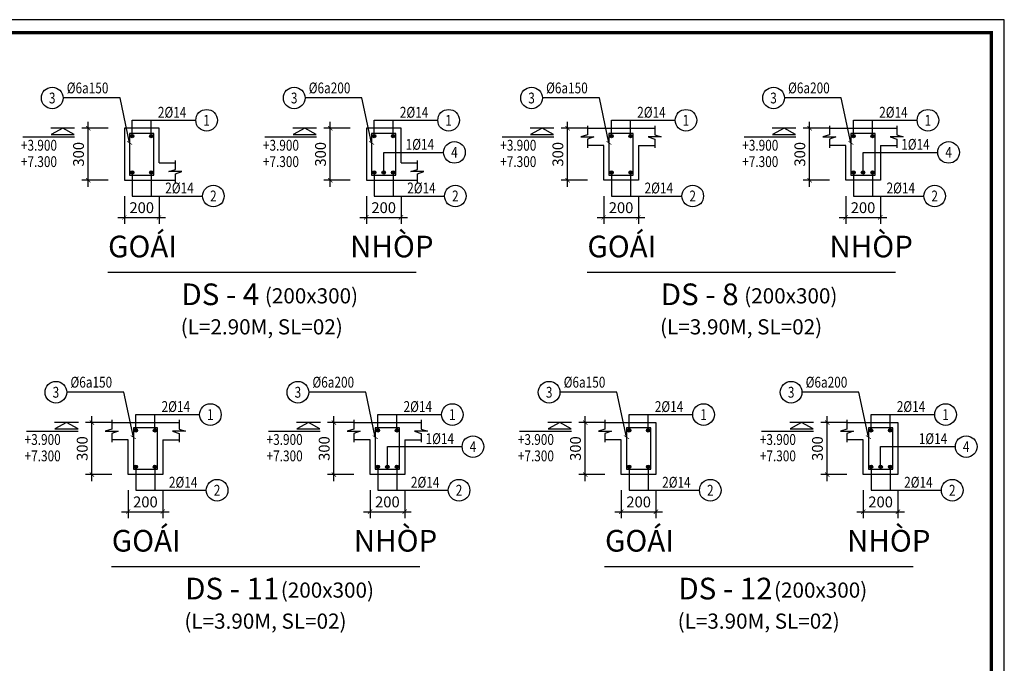
# Model space of a CAD drawing. Units: inches. Extents: x -78781 to 291682597901, y -251576 to 520260481864.
# Drawn here: x 1834377 to 1840058, y 272821 to 276534 of the extents above; entities that cross this region are included whole.
import ezdxf
from ezdxf.enums import TextEntityAlignment as Align

# ---------------------------------------------------------------- set-up
doc = ezdxf.new("R2010")
doc.units = ezdxf.units.IN
doc.header["$MEASUREMENT"] = 0
doc.header["$PDMODE"] = 3
for name, color, linetype in [('D-BAO', 4, 'Continuous'), ('DIM', 1, 'Continuous'), ('LINH-TINH', 7, 'Continuous'), ('T-DAI', 3, 'Continuous'), ('TEXT', 4, 'Continuous'), ('TEXT-TD', 6, 'Continuous'), ('THEP', 2, 'Continuous')]:
    doc.layers.add(name, color=color, linetype=linetype)
doc.styles.get("Standard").update_dxf_attribs({"font": 'VHELVEN.TTF'})
doc.styles.add('TEXT-DIM', font='1.shx', dxfattribs={"width": 0.8})
doc.styles.add('TEXT-GHI CHU', font='VAVON.TTF')
doc.dimstyles.get("Standard").update_dxf_attribs({"dimtxt": 2.5, "dimasz": 25, "dimexe": 0.18, "dimexo": 0.0625, "dimgap": 0.09, "dimtad": 0, "dimtih": 1, "dimtoh": 1, "dimdec": 0, "dimzin": 0, "dimtxsty": 'Standard', "dimcen": 80, "dimadec": 0, "dimazin": 0, "dimtfac": 1, "dimtdec": 0, "dimtofl": 0, "dimtmove": 0, "dimatfit": 3, "dimldrblk": 'ARCHTICK', "dimfxl": 0.18, "dimtolj": 1, "dimtzin": 0, "dimarcsym": 0})
doc.dimstyles.new('TL 1-25', dxfattribs={"dimscale": 25, "dimtxt": 2.5, "dimasz": 1, "dimexe": 1.5, "dimexo": 0, "dimgap": 1, "dimtad": 1, "dimdec": 0, "dimtxsty": 'TEXT-DIM', "dimblk": 'ARCHTICK', "dimcen": 0, "dimdle": 1.5, "dimclrd": 1, "dimclre": 1, "dimclrt": 4, "dimadec": 0, "dimazin": 2, "dimtfac": 1, "dimtdec": 0, "dimtix": 1, "dimtofl": 0, "dimtmove": 0, "dimatfit": 3, "dimldrblk": 'ARCHTICK', "dimfxl": 1.5, "dimtolj": 1, "dimtzin": 0, "dimarcsym": 0})

# ---------------------------------------------------------------- blocks, each defined once
blk = doc.blocks.new('_ARCHTICK')
at = {"color": 0, "linetype": 'ByBlock', "const_width": 0.15}
blk.add_lwpolyline([(-0.5, -0.5), (0.5, 0.5)], dxfattribs=at)
blk = doc.blocks.new('*D1031')
at = {"layer": 'Defpoints', "color": 0}
for p in [(1834981.2, 275516.7), (1835181.2, 275516.7), (1835181.2, 275393.2)]:
    blk.add_point(p, dxfattribs=at)
at = {"layer": 'DIM', "color": 1, "lineweight": -2}
for p, q in [((1834981.2, 275516.7), (1834981.2, 275355.7)), ((1835181.2, 275516.7), (1835181.2, 275355.7)), ((1834943.7, 275393.2), (1835218.7, 275393.2))]:
    blk.add_line(p, q, dxfattribs=at)
at = {"layer": 'DIM', "color": 1, "lineweight": -2, "xscale": 25, "yscale": 25, "zscale": 25, "rotation": 180}
blk.add_blockref('_ARCHTICK', (1834981.2, 275393.2), dxfattribs=at)
at = {"layer": 'DIM', "color": 1, "lineweight": -2, "xscale": 25, "yscale": 25, "zscale": 25}
blk.add_blockref('_ARCHTICK', (1835181.2, 275393.2), dxfattribs=at)
at = {"layer": 'DIM', "color": 4, "insert": (1835081.2, 275449.4), "char_height": 62.5, "attachment_point": 5, "style": 'TEXT-DIM'}
blk.add_mtext('\\A1;200', dxfattribs=at)
blk = doc.blocks.new('*D1032')
at = {"layer": 'Defpoints', "color": 0}
for p in [(1834772.9, 275907.4), (1834887, 275907.4), (1834887, 275607.4)]:
    blk.add_point(p, dxfattribs=at)
at = {"layer": 'DIM', "color": 1, "lineweight": -2}
for p, q in [((1834887, 275907.4), (1834735.4, 275907.4)), ((1834772.9, 275569.9), (1834772.9, 275944.9)), ((1834887, 275607.4), (1834735.4, 275607.4))]:
    blk.add_line(p, q, dxfattribs=at)
at = {"layer": 'DIM', "color": 1, "lineweight": -2, "xscale": 25, "yscale": 25, "zscale": 25}
for p, rotation in [((1834772.9, 275907.4), 90), ((1834772.9, 275607.4), 270)]:
    blk.add_blockref('_ARCHTICK', p, dxfattribs=dict(at, rotation=rotation))
at = {"layer": 'DIM', "color": 4, "insert": (1834716.6, 275757.4), "char_height": 62.5, "attachment_point": 5, "rotation": 90, "style": 'TEXT-DIM'}
blk.add_mtext('\\A1;300', dxfattribs=at)
blk = doc.blocks.new('DC')
for p, q in [((3.26, 2.48), (-11.09, 2.48)), ((3.3, 0), (-3.3, 0))]:
    blk.add_line(p, q)
blk.add_lwpolyline([(-3.2, 1.71), (3.2, 1.71), (0, 0)], close=True)
blk = doc.blocks.new('*D1035')
at = {"layer": 'Defpoints', "color": 0}
for p in [(1836377.2, 275516.7), (1836577.2, 275516.7), (1836577.2, 275393.2)]:
    blk.add_point(p, dxfattribs=at)
at = {"layer": 'DIM', "color": 1, "lineweight": -2}
for p, q in [((1836377.2, 275516.7), (1836377.2, 275355.7)), ((1836577.2, 275516.7), (1836577.2, 275355.7)), ((1836339.7, 275393.2), (1836614.7, 275393.2))]:
    blk.add_line(p, q, dxfattribs=at)
at = {"layer": 'DIM', "color": 1, "lineweight": -2, "xscale": 25, "yscale": 25, "zscale": 25, "rotation": 180}
blk.add_blockref('_ARCHTICK', (1836377.2, 275393.2), dxfattribs=at)
at = {"layer": 'DIM', "color": 1, "lineweight": -2, "xscale": 25, "yscale": 25, "zscale": 25}
blk.add_blockref('_ARCHTICK', (1836577.2, 275393.2), dxfattribs=at)
at = {"layer": 'DIM', "color": 4, "insert": (1836477.2, 275449.4), "char_height": 62.5, "attachment_point": 5, "style": 'TEXT-DIM'}
blk.add_mtext('\\A1;200', dxfattribs=at)
blk = doc.blocks.new('*D1036')
at = {"layer": 'Defpoints', "color": 0}
for p in [(1836168.9, 275907.4), (1836283, 275907.4), (1836283, 275607.4)]:
    blk.add_point(p, dxfattribs=at)
at = {"layer": 'DIM', "color": 1, "lineweight": -2}
for p, q in [((1836283, 275907.4), (1836131.4, 275907.4)), ((1836168.9, 275569.9), (1836168.9, 275944.9)), ((1836283, 275607.4), (1836131.4, 275607.4))]:
    blk.add_line(p, q, dxfattribs=at)
at = {"layer": 'DIM', "color": 1, "lineweight": -2, "xscale": 25, "yscale": 25, "zscale": 25}
for p, rotation in [((1836168.9, 275907.4), 90), ((1836168.9, 275607.4), 270)]:
    blk.add_blockref('_ARCHTICK', p, dxfattribs=dict(at, rotation=rotation))
at = {"layer": 'DIM', "color": 4, "insert": (1836112.6, 275757.4), "char_height": 62.5, "attachment_point": 5, "rotation": 90, "style": 'TEXT-DIM'}
blk.add_mtext('\\A1;300', dxfattribs=at)
blk = doc.blocks.new('*D1037')
at = {"layer": 'Defpoints', "color": 0}
for p in [(1835002.6, 273819.3), (1835202.6, 273819.3), (1835202.6, 273695.7)]:
    blk.add_point(p, dxfattribs=at)
at = {"layer": 'DIM', "color": 1, "lineweight": -2}
for p, q in [((1835002.6, 273819.3), (1835002.6, 273658.2)), ((1835202.6, 273819.3), (1835202.6, 273658.2)), ((1834965.1, 273695.7), (1835240.1, 273695.7))]:
    blk.add_line(p, q, dxfattribs=at)
at = {"layer": 'DIM', "color": 1, "lineweight": -2, "xscale": 25, "yscale": 25, "zscale": 25, "rotation": 180}
blk.add_blockref('_ARCHTICK', (1835002.6, 273695.7), dxfattribs=at)
at = {"layer": 'DIM', "color": 1, "lineweight": -2, "xscale": 25, "yscale": 25, "zscale": 25}
blk.add_blockref('_ARCHTICK', (1835202.6, 273695.7), dxfattribs=at)
at = {"layer": 'DIM', "color": 4, "insert": (1835102.6, 273752), "char_height": 62.5, "attachment_point": 5, "style": 'TEXT-DIM'}
blk.add_mtext('\\A1;200', dxfattribs=at)
blk = doc.blocks.new('*D1038')
at = {"layer": 'Defpoints', "color": 0}
for p in [(1834794.3, 274210), (1834908.4, 274210), (1834908.4, 273910)]:
    blk.add_point(p, dxfattribs=at)
at = {"layer": 'DIM', "color": 1, "lineweight": -2}
for p, q in [((1834908.4, 274210), (1834756.8, 274210)), ((1834794.3, 273872.5), (1834794.3, 274247.5)), ((1834908.4, 273910), (1834756.8, 273910))]:
    blk.add_line(p, q, dxfattribs=at)
at = {"layer": 'DIM', "color": 1, "lineweight": -2, "xscale": 25, "yscale": 25, "zscale": 25}
for p, rotation in [((1834794.3, 274210), 90), ((1834794.3, 273910), 270)]:
    blk.add_blockref('_ARCHTICK', p, dxfattribs=dict(at, rotation=rotation))
at = {"layer": 'DIM', "color": 4, "insert": (1834738, 274060), "char_height": 62.5, "attachment_point": 5, "rotation": 90, "style": 'TEXT-DIM'}
blk.add_mtext('\\A1;300', dxfattribs=at)
blk = doc.blocks.new('*D1039')
at = {"layer": 'Defpoints', "color": 0}
for p in [(1836398.6, 273819.3), (1836598.6, 273819.3), (1836598.6, 273695.7)]:
    blk.add_point(p, dxfattribs=at)
at = {"layer": 'DIM', "color": 1, "lineweight": -2}
for p, q in [((1836398.6, 273819.3), (1836398.6, 273658.2)), ((1836598.6, 273819.3), (1836598.6, 273658.2)), ((1836361.1, 273695.7), (1836636.1, 273695.7))]:
    blk.add_line(p, q, dxfattribs=at)
at = {"layer": 'DIM', "color": 1, "lineweight": -2, "xscale": 25, "yscale": 25, "zscale": 25, "rotation": 180}
blk.add_blockref('_ARCHTICK', (1836398.6, 273695.7), dxfattribs=at)
at = {"layer": 'DIM', "color": 1, "lineweight": -2, "xscale": 25, "yscale": 25, "zscale": 25}
blk.add_blockref('_ARCHTICK', (1836598.6, 273695.7), dxfattribs=at)
at = {"layer": 'DIM', "color": 4, "insert": (1836498.6, 273752), "char_height": 62.5, "attachment_point": 5, "style": 'TEXT-DIM'}
blk.add_mtext('\\A1;200', dxfattribs=at)
blk = doc.blocks.new('*D1040')
at = {"layer": 'Defpoints', "color": 0}
for p in [(1836190.3, 274210), (1836304.4, 274210), (1836304.4, 273910)]:
    blk.add_point(p, dxfattribs=at)
at = {"layer": 'DIM', "color": 1, "lineweight": -2}
for p, q in [((1836304.4, 274210), (1836152.8, 274210)), ((1836190.3, 273872.5), (1836190.3, 274247.5)), ((1836304.4, 273910), (1836152.8, 273910))]:
    blk.add_line(p, q, dxfattribs=at)
at = {"layer": 'DIM', "color": 1, "lineweight": -2, "xscale": 25, "yscale": 25, "zscale": 25}
for p, rotation in [((1836190.3, 274210), 90), ((1836190.3, 273910), 270)]:
    blk.add_blockref('_ARCHTICK', p, dxfattribs=dict(at, rotation=rotation))
at = {"layer": 'DIM', "color": 4, "insert": (1836134, 274060), "char_height": 62.5, "attachment_point": 5, "rotation": 90, "style": 'TEXT-DIM'}
blk.add_mtext('\\A1;300', dxfattribs=at)
blk = doc.blocks.new('*D1066')
at = {"layer": 'Defpoints', "color": 0}
for p in [(1837746.6, 275516.7), (1837946.6, 275516.7), (1837946.6, 275393.2)]:
    blk.add_point(p, dxfattribs=at)
at = {"layer": 'DIM', "color": 1, "lineweight": -2}
for p, q in [((1837746.6, 275516.7), (1837746.6, 275355.7)), ((1837946.6, 275516.7), (1837946.6, 275355.7)), ((1837709.1, 275393.2), (1837984.1, 275393.2))]:
    blk.add_line(p, q, dxfattribs=at)
at = {"layer": 'DIM', "color": 1, "lineweight": -2, "xscale": 25, "yscale": 25, "zscale": 25, "rotation": 180}
blk.add_blockref('_ARCHTICK', (1837746.6, 275393.2), dxfattribs=at)
at = {"layer": 'DIM', "color": 1, "lineweight": -2, "xscale": 25, "yscale": 25, "zscale": 25}
blk.add_blockref('_ARCHTICK', (1837946.6, 275393.2), dxfattribs=at)
at = {"layer": 'DIM', "color": 4, "insert": (1837846.6, 275449.4), "char_height": 62.5, "attachment_point": 5, "style": 'TEXT-DIM'}
blk.add_mtext('\\A1;200', dxfattribs=at)
blk = doc.blocks.new('*D1067')
at = {"layer": 'Defpoints', "color": 0}
for p in [(1837538.3, 275907.4), (1837652.4, 275907.4), (1837652.4, 275607.4)]:
    blk.add_point(p, dxfattribs=at)
at = {"layer": 'DIM', "color": 1, "lineweight": -2}
for p, q in [((1837652.4, 275907.4), (1837500.8, 275907.4)), ((1837538.3, 275569.9), (1837538.3, 275944.9)), ((1837652.4, 275607.4), (1837500.8, 275607.4))]:
    blk.add_line(p, q, dxfattribs=at)
at = {"layer": 'DIM', "color": 1, "lineweight": -2, "xscale": 25, "yscale": 25, "zscale": 25}
for p, rotation in [((1837538.3, 275907.4), 90), ((1837538.3, 275607.4), 270)]:
    blk.add_blockref('_ARCHTICK', p, dxfattribs=dict(at, rotation=rotation))
at = {"layer": 'DIM', "color": 4, "insert": (1837482, 275757.4), "char_height": 62.5, "attachment_point": 5, "rotation": 90, "style": 'TEXT-DIM'}
blk.add_mtext('\\A1;300', dxfattribs=at)
blk = doc.blocks.new('*D1068')
at = {"layer": 'Defpoints', "color": 0}
for p in [(1839142.6, 275516.7), (1839342.6, 275516.7), (1839342.6, 275393.2)]:
    blk.add_point(p, dxfattribs=at)
at = {"layer": 'DIM', "color": 1, "lineweight": -2}
for p, q in [((1839142.6, 275516.7), (1839142.6, 275355.7)), ((1839342.6, 275516.7), (1839342.6, 275355.7)), ((1839105.1, 275393.2), (1839380.1, 275393.2))]:
    blk.add_line(p, q, dxfattribs=at)
at = {"layer": 'DIM', "color": 1, "lineweight": -2, "xscale": 25, "yscale": 25, "zscale": 25, "rotation": 180}
blk.add_blockref('_ARCHTICK', (1839142.6, 275393.2), dxfattribs=at)
at = {"layer": 'DIM', "color": 1, "lineweight": -2, "xscale": 25, "yscale": 25, "zscale": 25}
blk.add_blockref('_ARCHTICK', (1839342.6, 275393.2), dxfattribs=at)
at = {"layer": 'DIM', "color": 4, "insert": (1839242.6, 275449.4), "char_height": 62.5, "attachment_point": 5, "style": 'TEXT-DIM'}
blk.add_mtext('\\A1;200', dxfattribs=at)
blk = doc.blocks.new('*D1065')
at = {"layer": 'Defpoints', "color": 0}
for p in [(1838934.3, 275907.4), (1839048.4, 275907.4), (1839048.4, 275607.4)]:
    blk.add_point(p, dxfattribs=at)
at = {"layer": 'DIM', "color": 1, "lineweight": -2}
for p, q in [((1839048.4, 275907.4), (1838896.8, 275907.4)), ((1838934.3, 275569.9), (1838934.3, 275944.9)), ((1839048.4, 275607.4), (1838896.8, 275607.4))]:
    blk.add_line(p, q, dxfattribs=at)
at = {"layer": 'DIM', "color": 1, "lineweight": -2, "xscale": 25, "yscale": 25, "zscale": 25}
for p, rotation in [((1838934.3, 275907.4), 90), ((1838934.3, 275607.4), 270)]:
    blk.add_blockref('_ARCHTICK', p, dxfattribs=dict(at, rotation=rotation))
at = {"layer": 'DIM', "color": 4, "insert": (1838878, 275757.4), "char_height": 62.5, "attachment_point": 5, "rotation": 90, "style": 'TEXT-DIM'}
blk.add_mtext('\\A1;300', dxfattribs=at)
blk = doc.blocks.new('*D1070')
at = {"layer": 'Defpoints', "color": 0}
for p in [(1837848.1, 273819.3), (1838048.1, 273819.3), (1838048.1, 273695.7)]:
    blk.add_point(p, dxfattribs=at)
at = {"layer": 'DIM', "color": 1, "lineweight": -2}
for p, q in [((1837848.1, 273819.3), (1837848.1, 273658.2)), ((1838048.1, 273819.3), (1838048.1, 273658.2)), ((1837810.6, 273695.7), (1838085.6, 273695.7))]:
    blk.add_line(p, q, dxfattribs=at)
at = {"layer": 'DIM', "color": 1, "lineweight": -2, "xscale": 25, "yscale": 25, "zscale": 25, "rotation": 180}
blk.add_blockref('_ARCHTICK', (1837848.1, 273695.7), dxfattribs=at)
at = {"layer": 'DIM', "color": 1, "lineweight": -2, "xscale": 25, "yscale": 25, "zscale": 25}
blk.add_blockref('_ARCHTICK', (1838048.1, 273695.7), dxfattribs=at)
at = {"layer": 'DIM', "color": 4, "insert": (1837948.1, 273752), "char_height": 62.5, "attachment_point": 5, "style": 'TEXT-DIM'}
blk.add_mtext('\\A1;200', dxfattribs=at)
blk = doc.blocks.new('*D1071')
at = {"layer": 'Defpoints', "color": 0}
for p in [(1837639.8, 274210), (1837753.9, 274210), (1837753.9, 273910)]:
    blk.add_point(p, dxfattribs=at)
at = {"layer": 'DIM', "color": 1, "lineweight": -2}
for p, q in [((1837753.9, 274210), (1837602.3, 274210)), ((1837639.8, 273872.5), (1837639.8, 274247.5)), ((1837753.9, 273910), (1837602.3, 273910))]:
    blk.add_line(p, q, dxfattribs=at)
at = {"layer": 'DIM', "color": 1, "lineweight": -2, "xscale": 25, "yscale": 25, "zscale": 25}
for p, rotation in [((1837639.8, 274210), 90), ((1837639.8, 273910), 270)]:
    blk.add_blockref('_ARCHTICK', p, dxfattribs=dict(at, rotation=rotation))
at = {"layer": 'DIM', "color": 4, "insert": (1837583.5, 274060), "char_height": 62.5, "attachment_point": 5, "rotation": 90, "style": 'TEXT-DIM'}
blk.add_mtext('\\A1;300', dxfattribs=at)
blk = doc.blocks.new('*D1072')
at = {"layer": 'Defpoints', "color": 0}
for p in [(1839244.1, 273819.3), (1839444.1, 273819.3), (1839444.1, 273695.7)]:
    blk.add_point(p, dxfattribs=at)
at = {"layer": 'DIM', "color": 1, "lineweight": -2}
for p, q in [((1839244.1, 273819.3), (1839244.1, 273658.2)), ((1839444.1, 273819.3), (1839444.1, 273658.2)), ((1839206.6, 273695.7), (1839481.6, 273695.7))]:
    blk.add_line(p, q, dxfattribs=at)
at = {"layer": 'DIM', "color": 1, "lineweight": -2, "xscale": 25, "yscale": 25, "zscale": 25, "rotation": 180}
blk.add_blockref('_ARCHTICK', (1839244.1, 273695.7), dxfattribs=at)
at = {"layer": 'DIM', "color": 1, "lineweight": -2, "xscale": 25, "yscale": 25, "zscale": 25}
blk.add_blockref('_ARCHTICK', (1839444.1, 273695.7), dxfattribs=at)
at = {"layer": 'DIM', "color": 4, "insert": (1839344.1, 273752), "char_height": 62.5, "attachment_point": 5, "style": 'TEXT-DIM'}
blk.add_mtext('\\A1;200', dxfattribs=at)
blk = doc.blocks.new('*D1069')
at = {"layer": 'Defpoints', "color": 0}
for p in [(1839035.8, 274210), (1839149.9, 274210), (1839149.9, 273910)]:
    blk.add_point(p, dxfattribs=at)
at = {"layer": 'DIM', "color": 1, "lineweight": -2}
for p, q in [((1839149.9, 274210), (1838998.3, 274210)), ((1839035.8, 273872.5), (1839035.8, 274247.5)), ((1839149.9, 273910), (1838998.3, 273910))]:
    blk.add_line(p, q, dxfattribs=at)
at = {"layer": 'DIM', "color": 1, "lineweight": -2, "xscale": 25, "yscale": 25, "zscale": 25}
for p, rotation in [((1839035.8, 274210), 90), ((1839035.8, 273910), 270)]:
    blk.add_blockref('_ARCHTICK', p, dxfattribs=dict(at, rotation=rotation))
at = {"layer": 'DIM', "color": 4, "insert": (1838979.5, 274060), "char_height": 62.5, "attachment_point": 5, "rotation": 90, "style": 'TEXT-DIM'}
blk.add_mtext('\\A1;300', dxfattribs=at)
blk = doc.blocks.new('KHUNG A3')
blk.add_lwpolyline([(-42000, 0), (0, 0), (0, 29700), (-42000, 29700)], close=True)
at = {"color": 5, "const_width": 80}
blk.add_lwpolyline([(-41700, 300), (-300, 300), (-300, 29400), (-41700, 29400)], close=True, dxfattribs=at)

msp = doc.modelspace()

# ---------------------------------------------------------------- hatches: boundary and pattern name
at = {"layer": 'THEP'}
for points in [[(1835036.2, 275862.4, 1), (1835016.2, 275862.4, 1)], [(1835146.2, 275862.4, 1), (1835126.2, 275862.4, 1)], [(1836432.2, 275862.4, 1), (1836412.2, 275862.4, 1)], [(1836542.2, 275862.4, 1), (1836522.2, 275862.4, 1)], [(1837801.6, 275862.4, 1), (1837781.6, 275862.4, 1)], [(1837911.6, 275862.4, 1), (1837891.6, 275862.4, 1)], [(1839197.6, 275862.4, 1), (1839177.6, 275862.4, 1)], [(1839307.6, 275862.4, 1), (1839287.6, 275862.4, 1)], [(1835016.2, 275652.4, 1), (1835036.2, 275652.4, 1)], [(1835146.2, 275652.4, 1), (1835126.2, 275652.4, 1)], [(1836412.2, 275652.4, 1), (1836432.2, 275652.4, 1)], [(1836467.2, 275652.4, 1), (1836487.2, 275652.4, 1)], [(1836542.2, 275652.4, 1), (1836522.2, 275652.4, 1)], [(1837781.6, 275652.4, 1), (1837801.6, 275652.4, 1)], [(1837911.6, 275652.4, 1), (1837891.6, 275652.4, 1)], [(1839177.6, 275652.4, 1), (1839197.6, 275652.4, 1)], [(1839252.6, 275652.4, 1), (1839232.6, 275652.4, 1)], [(1839307.6, 275652.4, 1), (1839287.6, 275652.4, 1)], [(1835057.6, 274165, 1), (1835037.6, 274165, 1)], [(1835167.6, 274165, 1), (1835147.6, 274165, 1)], [(1836453.6, 274165, 1), (1836433.6, 274165, 1)], [(1836563.6, 274165, 1), (1836543.6, 274165, 1)], [(1837903.1, 274165, 1), (1837883.1, 274165, 1)], [(1838013.1, 274165, 1), (1837993.1, 274165, 1)], [(1839299.1, 274165, 1), (1839279.1, 274165, 1)], [(1839409.1, 274165, 1), (1839389.1, 274165, 1)], [(1835037.6, 273955, 1), (1835057.6, 273955, 1)], [(1835167.6, 273955, 1), (1835147.6, 273955, 1)], [(1836433.6, 273955, 1), (1836453.6, 273955, 1)], [(1836508.6, 273955, 1), (1836488.6, 273955, 1)], [(1836563.6, 273955, 1), (1836543.6, 273955, 1)], [(1837883.1, 273955, 1), (1837903.1, 273955, 1)], [(1838013.1, 273955, 1), (1837993.1, 273955, 1)], [(1839279.1, 273955, 1), (1839299.1, 273955, 1)], [(1839354.1, 273955, 1), (1839334.1, 273955, 1)], [(1839409.1, 273955, 1), (1839389.1, 273955, 1)]]:
    msp.add_hatch(color=256, dxfattribs=at).paths.add_polyline_path(points)

# ---------------------------------------------------------------- linework, layer by layer
at = {"layer": 'D-BAO'}
for p, q in [((1835181.2, 275907.4), (1834981.2, 275907.4)), ((1834981.2, 275907.4), (1834981.2, 275607.4)), ((1835181.2, 275707.4), (1835181.2, 275907.4)), ((1836577.2, 275907.4), (1836377.2, 275907.4)), ((1836377.2, 275907.4), (1836377.2, 275607.4)), ((1836577.2, 275707.4), (1836577.2, 275907.4)), ((1837652.4, 275907.4), (1838040.9, 275907.4)), ((1839048.4, 275907.4), (1839436.9, 275907.4)), ((1837746.6, 275807.4), (1837652.4, 275807.4)), ((1837746.6, 275607.4), (1837746.6, 275807.4)), ((1837946.6, 275807.4), (1837946.6, 275607.4)), ((1837946.6, 275807.4), (1838040.9, 275807.4)), ((1839142.6, 275807.4), (1839048.4, 275807.4)), ((1839142.6, 275607.4), (1839142.6, 275807.4)), ((1839342.6, 275807.4), (1839342.6, 275607.4)), ((1839342.6, 275807.4), (1839436.9, 275807.4)), ((1835181.2, 275707.4), (1835275.5, 275707.4)), ((1836577.2, 275707.4), (1836671.5, 275707.4)), ((1834981.2, 275607.4), (1835275.5, 275607.4)), ((1836377.2, 275607.4), (1836671.5, 275607.4)), ((1837946.6, 275607.4), (1837746.6, 275607.4)), ((1839342.6, 275607.4), (1839142.6, 275607.4)), ((1834908.4, 274210), (1835296.9, 274210)), ((1836304.4, 274210), (1836692.9, 274210)), ((1837753.9, 274210), (1838048.1, 274210)), ((1838048.1, 274210), (1838048.1, 273910)), ((1839149.9, 274210), (1839444.1, 274210)), ((1839444.1, 274210), (1839444.1, 273910)), ((1835002.6, 274110), (1834908.4, 274110)), ((1835002.6, 273910), (1835002.6, 274110)), ((1835202.6, 274110), (1835202.6, 273910)), ((1835202.6, 274110), (1835296.9, 274110)), ((1836398.6, 274110), (1836304.4, 274110)), ((1836398.6, 273910), (1836398.6, 274110)), ((1836598.6, 274110), (1836598.6, 273910)), ((1836598.6, 274110), (1836692.9, 274110)), ((1837848.1, 274110), (1837753.9, 274110)), ((1837848.1, 273910), (1837848.1, 274110)), ((1839244.1, 274110), (1839149.9, 274110)), ((1839244.1, 273910), (1839244.1, 274110)), ((1835202.6, 273910), (1835002.6, 273910)), ((1836598.6, 273910), (1836398.6, 273910)), ((1838048.1, 273910), (1837848.1, 273910)), ((1839444.1, 273910), (1839244.1, 273910))]:
    msp.add_line(p, q, dxfattribs=at)
at = {"layer": 'LINH-TINH', "ltscale": 500}
for points in [[(1835026.2, 275860.7), (1835026.2, 275953.4), (1835393.3, 275953.4)], [(1835136.2, 275861.4), (1835136.2, 275953.4)], [(1836422.2, 275860.7), (1836422.2, 275953.4), (1836789.3, 275953.4)], [(1836532.2, 275861.4), (1836532.2, 275953.4)], [(1837791.6, 275860.7), (1837791.6, 275953.4), (1838158.7, 275953.4)], [(1837901.6, 275861.4), (1837901.6, 275953.4)], [(1839187.6, 275860.7), (1839187.6, 275953.4), (1839554.7, 275953.4)], [(1839297.6, 275861.4), (1839297.6, 275953.4)], [(1836477.2, 275652.4), (1836477.2, 275768.4), (1836822.8, 275768.4)], [(1839242.6, 275652.4), (1839242.6, 275768.4), (1839673.7, 275768.4)], [(1835026.2, 275652.4), (1835026.2, 275516.7), (1835432, 275516.7)], [(1835136.2, 275652.4), (1835136.2, 275516.7)], [(1836422.2, 275652.4), (1836422.2, 275516.7), (1836828, 275516.7)], [(1836532.2, 275652.4), (1836532.2, 275516.7)], [(1837791.6, 275652.4), (1837791.6, 275516.7), (1838197.4, 275516.7)], [(1837901.6, 275652.4), (1837901.6, 275516.7)], [(1839187.6, 275652.4), (1839187.6, 275516.7), (1839593.4, 275516.7)], [(1839297.6, 275652.4), (1839297.6, 275516.7)], [(1835047.6, 274163.3), (1835047.6, 274255.9), (1835414.7, 274255.9)], [(1835157.6, 274164), (1835157.6, 274255.9)], [(1836443.6, 274163.3), (1836443.6, 274255.9), (1836810.7, 274255.9)], [(1836553.6, 274164), (1836553.6, 274255.9)], [(1837893.1, 274163.3), (1837893.1, 274255.9), (1838260.2, 274255.9)], [(1838003.1, 274164), (1838003.1, 274255.9)], [(1839289.1, 274163.3), (1839289.1, 274255.9), (1839656.2, 274255.9)], [(1839399.1, 274164), (1839399.1, 274255.9)], [(1836498.6, 273955), (1836498.6, 274070.9), (1836929.7, 274070.9)], [(1839344.1, 273955), (1839344.1, 274070.9), (1839775.2, 274070.9)], [(1835047.6, 273955), (1835047.6, 273819.3), (1835453.4, 273819.3)], [(1835157.6, 273955), (1835157.6, 273819.3)], [(1836443.6, 273955), (1836443.6, 273819.3), (1836849.4, 273819.3)], [(1836553.6, 273955), (1836553.6, 273819.3)], [(1837893.1, 273955), (1837893.1, 273819.3), (1838298.9, 273819.3)], [(1838003.1, 273955), (1838003.1, 273819.3)], [(1839289.1, 273955), (1839289.1, 273819.3), (1839694.9, 273819.3)], [(1839399.1, 273955), (1839399.1, 273819.3)]]:
    msp.add_lwpolyline(points, dxfattribs=at)
at = {"layer": 'LINH-TINH', "ltscale": 10}
for points in [[(1837652.4, 275922.2), (1837652.4, 275869.8), (1837614.9, 275857.3), (1837689.9, 275857.3), (1837652.4, 275844.8), (1837652.4, 275794.3)], [(1838040.9, 275922.2), (1838040.9, 275869.8), (1838078.4, 275857.3), (1838003.4, 275857.3), (1838040.9, 275844.8), (1838040.9, 275794.3)], [(1839048.4, 275922.2), (1839048.4, 275869.8), (1839010.9, 275857.3), (1839085.9, 275857.3), (1839048.4, 275844.8), (1839048.4, 275794.3)], [(1839436.9, 275922.2), (1839436.9, 275869.8), (1839474.4, 275857.3), (1839399.4, 275857.3), (1839436.9, 275844.8), (1839436.9, 275794.3)], [(1835275.5, 275592.7), (1835275.5, 275645.1), (1835313, 275657.6), (1835238, 275657.6), (1835275.5, 275670.1), (1835275.5, 275720.6)], [(1836671.5, 275592.7), (1836671.5, 275645.1), (1836709, 275657.6), (1836634, 275657.6), (1836671.5, 275670.1), (1836671.5, 275720.6)], [(1834908.4, 274224.8), (1834908.4, 274172.3), (1834870.9, 274159.8), (1834945.9, 274159.8), (1834908.4, 274147.3), (1834908.4, 274096.9)], [(1835296.9, 274224.8), (1835296.9, 274172.3), (1835334.4, 274159.8), (1835259.4, 274159.8), (1835296.9, 274147.3), (1835296.9, 274096.9)], [(1836304.4, 274224.8), (1836304.4, 274172.3), (1836266.9, 274159.8), (1836341.9, 274159.8), (1836304.4, 274147.3), (1836304.4, 274096.9)], [(1836692.9, 274224.8), (1836692.9, 274172.3), (1836730.4, 274159.8), (1836655.4, 274159.8), (1836692.9, 274147.3), (1836692.9, 274096.9)], [(1837753.9, 274224.8), (1837753.9, 274172.3), (1837716.4, 274159.8), (1837791.4, 274159.8), (1837753.9, 274147.3), (1837753.9, 274096.9)], [(1839149.9, 274224.8), (1839149.9, 274172.3), (1839112.4, 274159.8), (1839187.4, 274159.8), (1839149.9, 274147.3), (1839149.9, 274096.9)]]:
    msp.add_lwpolyline(points, dxfattribs=at)
at = {"layer": 'LINH-TINH'}
for centre in [(1834564.8, 276082.1), (1835960.8, 276082.1), (1837330.2, 276082.1), (1838726.2, 276082.1), (1834586.2, 274384.7), (1835982.2, 274384.7), (1837431.7, 274384.7), (1838827.7, 274384.7)]:
    msp.add_circle(centre, 62.5, dxfattribs=at)
at = {"layer": 'LINH-TINH', "ltscale": 500}
for centre in [(1835455.8, 275953.4), (1836851.8, 275953.4), (1838221.2, 275953.4), (1839617.2, 275953.4), (1836885.3, 275768.4), (1839736.2, 275768.4), (1835494.5, 275516.7), (1836890.5, 275516.7), (1838259.9, 275516.7), (1839655.9, 275516.7), (1835477.2, 274255.9), (1836873.2, 274255.9), (1838322.7, 274255.9), (1839718.7, 274255.9), (1836992.2, 274070.9), (1839837.7, 274070.9), (1835515.9, 273819.3), (1836911.9, 273819.3), (1838361.4, 273819.3), (1839757.4, 273819.3)]:
    msp.add_circle(centre, 62.5, dxfattribs=at)
at = {"layer": 'T-DAI'}
for points in [[(1835011.5, 275637.7), (1835151, 275637.7), (1835151, 275877.2), (1835011.5, 275877.2)], [(1836407.5, 275637.7), (1836547, 275637.7), (1836547, 275877.2), (1836407.5, 275877.2)], [(1837776.9, 275637.7), (1837916.4, 275637.7), (1837916.4, 275877.2), (1837776.9, 275877.2)], [(1839172.9, 275637.7), (1839312.4, 275637.7), (1839312.4, 275877.2), (1839172.9, 275877.2)], [(1835032.9, 273940.3), (1835172.4, 273940.3), (1835172.4, 274179.8), (1835032.9, 274179.8)], [(1836428.9, 273940.3), (1836568.4, 273940.3), (1836568.4, 274179.8), (1836428.9, 274179.8)], [(1837878.4, 273940.3), (1838017.9, 273940.3), (1838017.9, 274179.8), (1837878.4, 274179.8)], [(1839274.4, 273940.3), (1839413.9, 273940.3), (1839413.9, 274179.8), (1839274.4, 274179.8)]]:
    msp.add_lwpolyline(points, close=True, dxfattribs=at)
at = {"layer": 'TEXT-TD'}
for p, q in [((1834885.2, 275077.2), (1836664.2, 275077.2)), ((1837650.5, 275077.2), (1839429.5, 275077.2)), ((1834906.5, 273379.8), (1836685.5, 273379.8)), ((1837752, 273379.8), (1839531, 273379.8))]:
    msp.add_line(p, q, dxfattribs=at)
at = {"layer": 'THEP'}
for centre in [(1835026.2, 275862.4), (1835136.2, 275862.4), (1836422.2, 275862.4), (1836532.2, 275862.4), (1837791.6, 275862.4), (1837901.6, 275862.4), (1839187.6, 275862.4), (1839297.6, 275862.4), (1835026.2, 275652.4), (1835136.2, 275652.4), (1836422.2, 275652.4), (1836477.2, 275652.4), (1836532.2, 275652.4), (1837791.6, 275652.4), (1837901.6, 275652.4), (1839187.6, 275652.4), (1839242.6, 275652.4), (1839297.6, 275652.4), (1835047.6, 274165), (1835157.6, 274165), (1836443.6, 274165), (1836553.6, 274165), (1837893.1, 274165), (1838003.1, 274165), (1839289.1, 274165), (1839399.1, 274165), (1835047.6, 273955), (1835157.6, 273955), (1836443.6, 273955), (1836498.6, 273955), (1836553.6, 273955), (1837893.1, 273955), (1838003.1, 273955), (1839289.1, 273955), (1839344.1, 273955), (1839399.1, 273955)]:
    msp.add_circle(centre, 10, dxfattribs=at)

# ---------------------------------------------------------------- block references
at = {"color": 7, "xscale": 0.25, "yscale": 0.25, "zscale": 0.2499999999640069}
msp.add_blockref('KHUNG A3', (1840057.7, 269108.7), dxfattribs=at)
at = {"color": 7, "xscale": -20.83333333302289, "yscale": 20.83333333337214, "zscale": 20.83333333333334, "rotation": 180}
for p in [(1834625.6, 275907.4), (1836021.6, 275907.4), (1837391, 275907.4), (1838787, 275907.4), (1834647, 274210), (1836043, 274210), (1837492.5, 274210), (1838888.5, 274210)]:
    msp.add_blockref('DC', p, dxfattribs=at)

# ---------------------------------------------------------------- texts
at = {"layer": 'TEXT', "style": 'TEXT-DIM', "width": 0.8}
for s, p in [('%%C6a150', (1834648.8, 276108.9)), ('%%C6a200', (1836044.8, 276108.9)), ('%%C6a150', (1837414.2, 276108.9)), ('%%C6a200', (1838810.2, 276108.9)), ('2%%C14', (1835174.5, 275968.3)), ('2%%C14', (1836570.5, 275968.3)), ('2%%C14', (1837939.9, 275968.3)), ('2%%C14', (1839335.9, 275968.3)), ('+3.900', (1834384.3, 275778.3)), ('+3.900', (1835780.3, 275778.3)), ('1%%C14', (1836604, 275783.3)), ('+3.900', (1837149.7, 275778.3)), ('+3.900', (1838545.7, 275778.3)), ('1%%C14', (1839462.9, 275783.3)), ('+7.300', (1834384.3, 275683.8)), ('+7.300', (1835780.3, 275683.8)), ('+7.300', (1837149.7, 275683.8)), ('+7.300', (1838545.7, 275683.8)), ('2%%C14', (1835217, 275531.7)), ('2%%C14', (1836613, 275531.7)), ('2%%C14', (1837982.4, 275531.7)), ('2%%C14', (1839378.4, 275531.7)), ('%%C6a150', (1834670.2, 274411.5)), ('%%C6a200', (1836066.2, 274411.5)), ('%%C6a150', (1837515.7, 274411.5)), ('%%C6a200', (1838911.7, 274411.5)), ('2%%C14', (1835195.9, 274270.9)), ('2%%C14', (1836591.9, 274270.9)), ('2%%C14', (1838041.4, 274270.9)), ('2%%C14', (1839437.4, 274270.9)), ('+3.900', (1834405.7, 274080.9)), ('+3.900', (1835801.7, 274080.9)), ('1%%C14', (1836718.9, 274085.9)), ('+3.900', (1837251.2, 274080.9)), ('+3.900', (1838647.2, 274080.9)), ('1%%C14', (1839564.4, 274085.9)), ('+7.300', (1834405.7, 273986.4)), ('+7.300', (1835801.7, 273986.4)), ('+7.300', (1837251.2, 273986.4)), ('+7.300', (1838647.2, 273986.4)), ('2%%C14', (1835238.4, 273834.3)), ('2%%C14', (1836634.4, 273834.3)), ('2%%C14', (1838083.9, 273834.3)), ('2%%C14', (1839479.9, 273834.3))]:
    msp.add_text(s, height=62.5, dxfattribs=at).set_placement(p)
for s, p in [('3', (1834564.8, 276082.1)), ('3', (1835960.8, 276082.1)), ('3', (1837330.2, 276082.1)), ('3', (1838726.2, 276082.1)), ('1', (1835455.8, 275953.4)), ('1', (1836851.8, 275953.4)), ('1', (1838221.2, 275953.4)), ('1', (1839617.2, 275953.4)), ('4', (1836885.3, 275768.4)), ('4', (1839736.2, 275768.4)), ('2', (1835494.5, 275516.7)), ('2', (1836890.5, 275516.7)), ('2', (1838259.9, 275516.7)), ('2', (1839655.9, 275516.7)), ('3', (1834586.2, 274384.7)), ('3', (1835982.2, 274384.7)), ('3', (1837431.7, 274384.7)), ('3', (1838827.7, 274384.7)), ('1', (1835477.2, 274255.9)), ('1', (1836873.2, 274255.9)), ('1', (1838322.7, 274255.9)), ('1', (1839718.7, 274255.9)), ('4', (1836992.2, 274070.9)), ('4', (1839837.7, 274070.9)), ('2', (1835515.9, 273819.3)), ('2', (1836911.9, 273819.3)), ('2', (1838361.4, 273819.3)), ('2', (1839757.4, 273819.3))]:
    msp.add_text(s, height=62.5, dxfattribs=at).set_placement(p, align=Align.MIDDLE_CENTER)
at = {"layer": 'TEXT-TD', "style": 'TEXT-GHI CHU'}
for s, p in [('%%UGOÁI', (1834887.1, 275162.9)), ('%%UNHÒP', (1836283.1, 275162.9)), ('%%UGOÁI', (1837652.5, 275162.9)), ('%%UNHÒP', (1839048.5, 275162.9)), ('%%UDS - 4', (1835310.3, 274887.1)), ('%%UDS - 8', (1838075.7, 274887.1)), ('%%UGOÁI', (1834908.5, 273465.5)), ('%%UNHÒP', (1836304.5, 273465.5)), ('%%UGOÁI', (1837754, 273465.5)), ('%%UNHÒP', (1839150, 273465.5)), ('%%UDS - 11', (1835331.7, 273189.7)), ('%%UDS - 12', (1838177.2, 273189.7))]:
    msp.add_text(s, height=125, dxfattribs=at).set_placement(p)
for s, p in [('(200x300)', (1836060.6, 274929.6)), ('(200x300)', (1838826, 274929.6)), ('(L=2.90M, SL=02)', (1835773.8, 274750.7)), ('(L=3.90M, SL=02)', (1838539.2, 274750.7)), ('(200x300)', (1836152.5, 273232.2)), ('(200x300)', (1838998, 273232.2)), ('(L=3.90M, SL=02)', (1835795.2, 273053.2)), ('(L=3.90M, SL=02)', (1838640.7, 273053.2))]:
    msp.add_text(s, height=87.5, dxfattribs=at).set_placement(p, align=Align.MIDDLE)

# ---------------------------------------------------------------- dimensions: what is measured, and where the dimension line sits
at = {"layer": 'DIM'}
for base, p1, p2, picture, middle in [((1834772.9, 275907.4), (1834887, 275607.4), (1834887, 275907.4), '*D1032', (1834716.6, 275757.4)), ((1836168.9, 275907.4), (1836283, 275607.4), (1836283, 275907.4), '*D1036', (1836112.6, 275757.4)), ((1837538.3, 275907.4), (1837652.4, 275607.4), (1837652.4, 275907.4), '*D1067', (1837482, 275757.4)), ((1838934.3, 275907.4), (1839048.4, 275607.4), (1839048.4, 275907.4), '*D1065', (1838878, 275757.4)), ((1834794.3, 274210), (1834908.4, 273910), (1834908.4, 274210), '*D1038', (1834738, 274060)), ((1836190.3, 274210), (1836304.4, 273910), (1836304.4, 274210), '*D1040', (1836134, 274060)), ((1837639.8, 274210), (1837753.9, 273910), (1837753.9, 274210), '*D1071', (1837583.5, 274060)), ((1839035.8, 274210), (1839149.9, 273910), (1839149.9, 274210), '*D1069', (1838979.5, 274060))]:
    dim = msp.add_linear_dim(base=base, p1=p1, p2=p2, angle=270, dimstyle='TL 1-25', dxfattribs=at)
    dim.commit()
    dim.dimension.update_dxf_attribs({"geometry": picture, "text_midpoint": middle})
for base, p1, p2, picture, middle in [((1835181.2, 275393.2), (1834981.2, 275516.7), (1835181.2, 275516.7), '*D1031', (1835081.2, 275393.2)), ((1836577.2, 275393.2), (1836377.2, 275516.7), (1836577.2, 275516.7), '*D1035', (1836477.2, 275393.2)), ((1837946.6, 275393.2), (1837746.6, 275516.7), (1837946.6, 275516.7), '*D1066', (1837846.6, 275393.2)), ((1839342.6, 275393.2), (1839142.6, 275516.7), (1839342.6, 275516.7), '*D1068', (1839242.6, 275393.2)), ((1835202.6, 273695.7), (1835002.6, 273819.3), (1835202.6, 273819.3), '*D1037', (1835102.6, 273695.7)), ((1836598.6, 273695.7), (1836398.6, 273819.3), (1836598.6, 273819.3), '*D1039', (1836498.6, 273695.7)), ((1838048.1, 273695.7), (1837848.1, 273819.3), (1838048.1, 273819.3), '*D1070', (1837948.1, 273695.7)), ((1839444.1, 273695.7), (1839244.1, 273819.3), (1839444.1, 273819.3), '*D1072', (1839344.1, 273695.7))]:
    dim = msp.add_linear_dim(base=base, p1=p1, p2=p2, angle=180, dimstyle='TL 1-25', dxfattribs=at)
    dim.commit()
    dim.dimension.update_dxf_attribs({"geometry": picture, "text_midpoint": middle, "dimtype": 160})

# ---------------------------------------------------------------- leaders
at = {"layer": 'LINH-TINH', "ltscale": 500}
for points in [[(1835011.5, 275822.7), (1834956, 276082.1), (1834627.3, 276082.1)], [(1836407.5, 275822.7), (1836352, 276082.1), (1836023.3, 276082.1)], [(1837776.9, 275822.7), (1837721.4, 276082.1), (1837392.7, 276082.1)], [(1839172.9, 275822.7), (1839117.4, 276082.1), (1838788.7, 276082.1)], [(1835032.9, 274125.3), (1834977.4, 274384.7), (1834648.7, 274384.7)], [(1836428.9, 274125.3), (1836373.4, 274384.7), (1836044.7, 274384.7)], [(1837878.4, 274125.3), (1837822.9, 274384.7), (1837494.2, 274384.7)], [(1839274.4, 274125.3), (1839218.9, 274384.7), (1838890.2, 274384.7)]]:
    msp.add_leader(points, dimstyle='Standard', dxfattribs=at)

doc.saveas('drawing.dxf')
